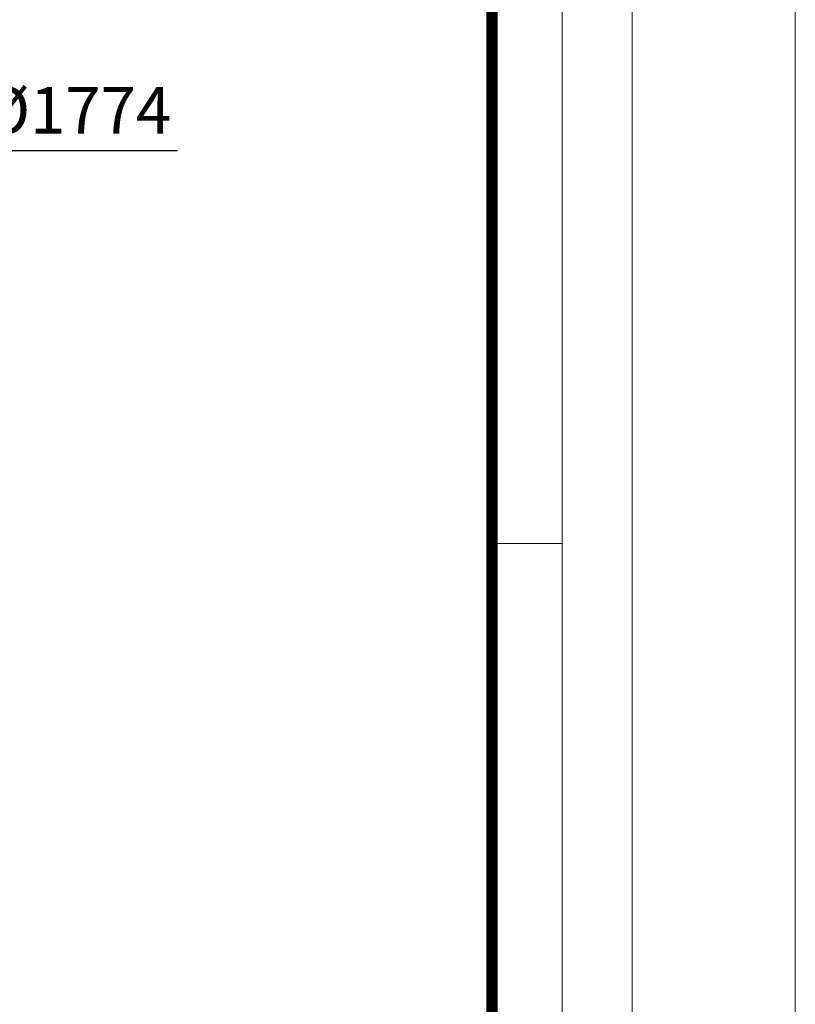
# Model space of a CAD drawing. Units: millimetres. Extents: x -11667 to 140430, y -45300 to 33320.
# Drawn here: x 17671 to 21000, y -26828 to -22601 of the extents above; entities that cross this region are included whole.
import ezdxf

# ---------------------------------------------------------------- set-up
doc = ezdxf.new("R2010")
doc.units = ezdxf.units.MM
doc.header["$PDSIZE"] = -1
doc.linetypes.add('SLD-Solid', pattern=[0])
doc.layers.add('00rakstlaukums', color=7, linetype='Continuous', lineweight=40)
doc.layers.add('Defpoint', color=7, linetype='Continuous', plot=False)
doc.layers.add('Rahmen A4', color=7, linetype='Continuous')
doc.styles.add('SLDTEXTSTYLE0', font='GOTHIC.TTF', dxfattribs={"width": 0.913})
doc.dimstyles.new('SLDDIMSTYLE0', dxfattribs={"dimtxt": 2.645833, "dimasz": 3.302, "dimexe": 0, "dimexo": 0.0625, "dimgap": 0.661458, "dimtad": 1, "dimdec": 0, "dimlfac": 39.5843, "dimrnd": 1e-09, "dimzin": 12, "dimdsep": 46, "dimtxsty": 'SLDTEXTSTYLE0', "dimsah": 1, "dimcen": 0.09, "dimadec": 0, "dimazin": 3, "dimtfac": 1, "dimtdec": 0, "dimtmove": 0, "dimatfit": 0, "dimfxl": 1, "dimfrac": 2, "dimtolj": 1, "dimtzin": 12, "dimarcsym": 0})

# ---------------------------------------------------------------- blocks, each defined once
blk = doc.blocks.new('*D49')
at = {"color": 0, "linetype": 'SLD-Solid', "lineweight": -2}
for p, q in [((12554.6, -22682.9), (12554.6, -23162.9)), ((17084.9, -22797.8), (17084.9, -23162.9)), ((12354.6, -23162.9), (12154.6, -23162.9)), ((17084.9, -23162.9), (12554.6, -23162.9)), ((17284.9, -23162.9), (18348.2, -23162.9))]:
    blk.add_line(p, q, dxfattribs=at)
at = {"color": 0}
for points in [[(12354.6, -23196.2), (12354.6, -23129.5), (12554.6, -23162.9)], [(17284.9, -23129.5), (17284.9, -23196.2), (17084.9, -23162.9)]]:
    blk.add_solid(points, dxfattribs=at)
at = {"layer": 'Defpoints', "color": 0}
for p in [(12554.6, -22682.9), (17084.9, -22797.8), (12554.6, -23162.9)]:
    blk.add_point(p, dxfattribs=at)
at = {"color": 0, "lineweight": 18, "insert": (17916.6, -22890.3), "char_height": 200, "attachment_point": 2, "style": 'SLDTEXTSTYLE0'}
blk.add_mtext('\\A1;%%c1774', dxfattribs=at)

msp = doc.modelspace()

# ---------------------------------------------------------------- linework, layer by layer
at = {"layer": '00rakstlaukums', "color": 7, "lineweight": 50, "const_width": 49.337}
msp.add_lwpolyline([(1302.169, -38397.849), (19697.831, -38397.849), (19697.831, -11302.151), (1302.169, -11302.151)], close=True, dxfattribs=at)
msp.add_lwpolyline([(1302.169, -38397.849), (19697.831, -38397.849), (19697.831, -11302.151), (1302.169, -11302.151)], close=True, dxfattribs=at)
at = {"layer": 'Defpoint', "color": 3, "lineweight": 0}
msp.add_lwpolyline([(0, -10000), (0, -39700), (21000, -39700), (21000, -10000)], close=True, dxfattribs=at)
msp.add_lwpolyline([(0, -10000), (0, -39700), (21000, -39700), (21000, -10000)], close=True, dxfattribs=at)
at = {"layer": 'Rahmen A4', "color": 7, "linetype": 'Continuous', "lineweight": 20}
msp.add_line((19998.907, -24850), (19682.787, -24850), dxfattribs=at)
msp.add_line((19998.907, -24850), (19682.787, -24850), dxfattribs=at)
at = {"layer": 'Rahmen A4', "color": 7, "linetype": 'Continuous', "lineweight": 18, "flags": 128}
for points in [[(700, -39000), (20300, -39000), (20300, -10700), (700, -10700)], [(700, -39000), (20300, -39000), (20300, -10700), (700, -10700)], [(1001.093, -38698.925), (19998.907, -38698.925), (19998.907, -11001.075), (1001.093, -11001.075)], [(1001.093, -38698.925), (19998.907, -38698.925), (19998.907, -11001.075), (1001.093, -11001.075)]]:
    msp.add_lwpolyline(points, close=True, dxfattribs=at)

# ---------------------------------------------------------------- dimensions: what is measured, and where the dimension line sits
at = {"color": 7, "linetype": 'SLD-Solid', "lineweight": 18}
dim = msp.add_linear_dim(base=(12554.646, -23162.879), p1=(17084.906, -22797.774), p2=(12554.646, -22682.858), text='%%c1774', dimstyle='SLDDIMSTYLE0', override={"dimtxt": 200, "dimasz": 200, "dimgap": 50}, dxfattribs=at)
dim.commit()
dim.dimension.update_dxf_attribs({"geometry": '*D49', "text_midpoint": (17916.554, -23162.879), "dimtype": 160})

doc.saveas('drawing.dxf')
